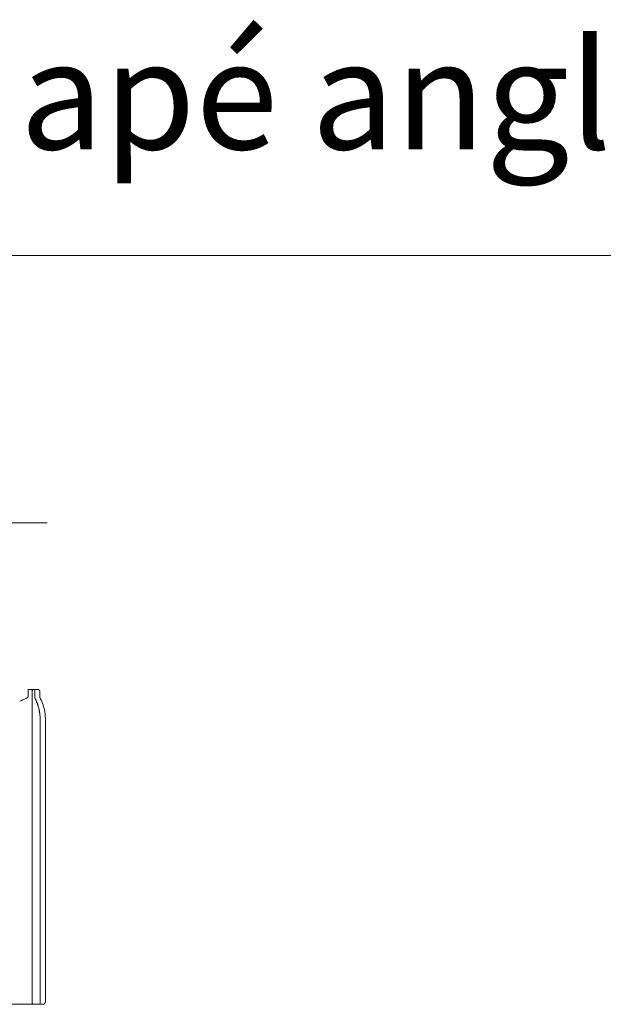
# Model space of a CAD drawing. Units: inches. Extents: x 4020 to 22667, y 2376 to 75557.
# Drawn here: x 6157 to 7247, y 43299 to 45137 of the extents above; entities that cross this region are included whole.
import ezdxf

# ---------------------------------------------------------------- set-up
doc = ezdxf.new("R2010")
doc.units = ezdxf.units.IN
doc.header["$MEASUREMENT"] = 0
doc.styles.add('PDF Arial', font='arial.ttf')

msp = doc.modelspace()

# ---------------------------------------------------------------- linework, layer by layer
at = {"lineweight": 13}
for p, q in [((4038.6, 44696.7), (22662.5, 44696.7)), ((6208.2, 44197.8), (4045, 44197.8)), ((6173.3, 43884.5), (6173.3, 43886.5)), ((6173.3, 43886.5), (6177.3, 43886.5)), ((6177.3, 43886.5), (6173.3, 43886.5)), ((6173.3, 43886.5), (6173.3, 43884.5)), ((6177.3, 43886.5), (6177.8, 43886.5)), ((6177.8, 43886.5), (6177.3, 43886.5)), ((6179.2, 43886.5), (6177.8, 43886.5)), ((6177.8, 43886.5), (6179.2, 43886.5)), ((6179.2, 43886.5), (6182.8, 43886.5)), ((6182.8, 43886.5), (6179.2, 43886.5)), ((6182.8, 43886.5), (6183.3, 43886.5)), ((6183.3, 43886.5), (6182.8, 43886.5)), ((6191, 43886.5), (6183.4, 43886.5)), ((6183.4, 43886.5), (6191, 43886.5)), ((6173.3, 43884.5), (6173.3, 43875.2)), ((6173.3, 43875.2), (6173.3, 43884.5)), ((6180.6, 43301.1), (6180.6, 43884.5)), ((6180.6, 43884.5), (6180.6, 43301.1)), ((6180.8, 43301.1), (6180.8, 43884.5)), ((6180.8, 43884.5), (6180.8, 43301.1)), ((6185.3, 43884.5), (6185.3, 43872.7)), ((6185.3, 43872.7), (6185.3, 43884.5)), ((6185.8, 43870.5), (6185.8, 43870.5)), ((6185.8, 43870.5), (6185.8, 43870.5)), ((6195.1, 43881.5), (6195.1, 43871.3)), ((6195.1, 43871.3), (6195.1, 43881.5)), ((6195.3, 43831.3), (6195.3, 43301.1)), ((6195.3, 43301.1), (6195.3, 43831.3)), ((6205.2, 43832.1), (6205.2, 43831.3)), ((6205.2, 43831.3), (6205.2, 43832.1)), ((6205.2, 43831.3), (6205.2, 43304.1)), ((6205.2, 43304.1), (6205.2, 43831.3)), ((6165.2, 43299), (6092.9, 43299)), ((6092.9, 43299), (6165.2, 43299)), ((6177.8, 43299), (6165.2, 43299)), ((6165.2, 43299), (6177.8, 43299)), ((6177.8, 43299), (6179.2, 43299)), ((6179.2, 43299), (6177.8, 43299)), ((6179.2, 43299), (6182.8, 43299)), ((6182.8, 43299), (6179.2, 43299)), ((6180.6, 43301.1), (6180.8, 43301.1)), ((6180.8, 43301.1), (6180.6, 43301.1)), ((6193.4, 43299), (6182.8, 43299)), ((6182.8, 43299), (6193.4, 43299)), ((6193.6, 43299), (6201, 43299)), ((6201, 43299), (6193.6, 43299))]:
    msp.add_line(p, q, dxfattribs=at)
for centre, radius, start, end in [((6182.8, 43884.5), 2, 89.3327, 180.6673), ((6182.8, 43884.5), 2, 89.3327, 180.6673), ((6189.7, 43880.2), 6.62, 59.9975, 66.8724), ((6189.7, 43880.2), 6.62, 59.9975, 66.8724), ((6190.7, 43882.6), 4.09, 45.0383, 56.0168), ((6190.7, 43882.6), 4.09, 45.0383, 56.0168), ((6205.1, 43767), 108.7, 112.0345, 114.0886), ((6205.1, 43767), 108.7, 112.0345, 114.0886), ((6139.7, 43933.2), 69.9, 290.6252, 293.4209), ((6139.7, 43933.2), 69.9, 290.6252, 293.4209), ((6075.1, 43814.6), 123.9, 25.6301, 26.7461), ((6075.1, 43814.6), 123.9, 25.6301, 26.7461), ((6066.5, 43812.1), 132.8, 23.8539, 26.0339), ((6066.5, 43812.1), 132.8, 23.8539, 26.0339), ((6188.1, 43881.4), 7.01, 13.1542, 21.0512), ((6188.1, 43881.4), 7.01, 13.1542, 21.0512), ((6114.9, 43830.4), 90.1, 24.1552, 26.4289), ((6114.9, 43830.4), 90.1, 24.1552, 26.4289), ((6120, 43830.7), 85.3, 23.0365, 25.3654), ((6120, 43830.7), 85.3, 23.0365, 25.3654), ((6206.2, 43767), 109.2, 114.6072, 116.6748), ((6206.2, 43767), 109.2, 114.6072, 116.6748), ((6094.7, 43824.8), 101.9, 21.109, 23.8762), ((6094.7, 43824.8), 101.9, 21.109, 23.8762), ((6120.1, 43835.3), 74.4, 20.5976, 24.3876), ((6117.5, 43835), 76.9, 19.8321, 23.6221), ((6206.4, 43861.8), 15.9, 195.6399, 200.216), ((6206.4, 43861.8), 15.9, 195.6399, 200.216), ((6097.2, 43827.5), 98.6, 14.3013, 17.2602), ((6070.8, 43820.1), 126, 14.623, 16.9385), ((6070.9, 43820.5), 125.8, 14.2378, 16.5533), ((6106.2, 43829.4), 89.5, 14.587, 17.5458), ((6073.6, 43824.1), 122.4, 10.5136, 13.1127), ((6143.4, 43839.3), 51, 11.4415, 14.3085), ((6143.4, 43839.3), 51, 11.4415, 14.3085), ((6093.2, 43826.4), 102.8, 11.466, 14.0652), ((6088.7, 43819.6), 118.4, 20.421, 22.08), ((6088.7, 43819.6), 118.4, 20.421, 22.08), ((6137.2, 43836.9), 67, 18.1224, 21.0239), ((6137.2, 43836.9), 67, 18.1224, 21.0239), ((5863.8, 43753.7), 352.7, 16.608, 17.1445), ((5863.8, 43753.7), 352.7, 16.608, 17.1445), ((6082.2, 43820.6), 124.4, 14.0726, 15.8456), ((6082.2, 43820.6), 124.4, 14.0726, 15.8456), ((6118.3, 43830.5), 87, 9.4986, 13.4943), ((6118.3, 43830.5), 87, 9.4986, 13.4943), ((6113.5, 43831.5), 81.8, 7.1871, 10.8393), ((6187.2, 43844.7), 6.99, 4.5503, 14.9048), ((6187.2, 43844.7), 6.99, 4.5503, 14.9048), ((6115.8, 43831.7), 79.5, 7.0422, 10.6943), ((6111.4, 43831.4), 84, 359.956, 7.0749), ((6114.7, 43831.3), 80.7, 0.0108, 7.217), ((6113.7, 43831.2), 81.7, 0.0544, 7.1734), ((6114.7, 43831.3), 80.7, 0.0108, 7.217), ((6103.3, 43829), 102, 5.2802, 7.1267), ((6103.3, 43829), 102, 5.2802, 7.1267), ((6156.3, 43833.6), 48.8, 1.8104, 5.6524), ((6156.3, 43833.6), 48.8, 1.8104, 5.6524), ((6182.8, 43301.1), 2.02, 179.9731, 270.0269), ((6182.8, 43301.1), 2.02, 179.9731, 270.0269), ((6201.2, 43302), 2.95, 278.3863, 293.5045), ((6201.2, 43302), 2.95, 278.3863, 293.5045), ((6200.1, 43303.8), 5.07, 315.4893, 324.8995), ((6200.1, 43303.8), 5.07, 315.4893, 324.8995), ((6190.9, 43308.7), 15.5, 329.7463, 333.0328), ((6190.9, 43308.7), 15.5, 329.7463, 333.0328)]:
    msp.add_arc(centre, radius, start, end, dxfattribs=at)
for points in [[(6180.3, 43885.8), (6180.1, 43886.2), (6179.7, 43886.5), (6179.2, 43886.5)], [(6180.3, 43885.8), (6180.1, 43886.2), (6179.7, 43886.5), (6179.2, 43886.5)], [(6180.6, 43884.5), (6180.6, 43885), (6180.6, 43885.4), (6180.3, 43885.8)], [(6180.6, 43884.5), (6180.6, 43885), (6180.6, 43885.4), (6180.3, 43885.8)], [(6185.3, 43884.5), (6185.3, 43885.7), (6184.4, 43886.5), (6183.3, 43886.5)], [(6185.3, 43884.5), (6185.3, 43885.7), (6184.4, 43886.5), (6183.3, 43886.5)], [(6191.5, 43886.5), (6191.3, 43886.5), (6191.2, 43886.5), (6191, 43886.5)], [(6191.5, 43886.5), (6191.3, 43886.5), (6191.2, 43886.5), (6191, 43886.5)], [(6192.3, 43886.3), (6192, 43886.4), (6191.7, 43886.5), (6191.5, 43886.5)], [(6192.3, 43886.3), (6192, 43886.4), (6191.7, 43886.5), (6191.5, 43886.5)], [(6194.1, 43884.8), (6194, 43885), (6193.8, 43885.2), (6193.6, 43885.4)], [(6194.1, 43884.8), (6194, 43885), (6193.8, 43885.2), (6193.6, 43885.4)], [(6167.5, 43869.1), (6168.2, 43869.4), (6168.8, 43869.7), (6169.3, 43870)], [(6167.5, 43869.1), (6168.2, 43869.4), (6168.8, 43869.7), (6169.3, 43870)], [(6169.3, 43870), (6169.4, 43870.1), (6169.6, 43870.2), (6169.7, 43870.3)], [(6169.3, 43870), (6169.4, 43870.1), (6169.6, 43870.2), (6169.7, 43870.3)], [(6169.7, 43870.3), (6169.9, 43870.4), (6170, 43870.5), (6170.2, 43870.6)], [(6169.7, 43870.3), (6169.9, 43870.4), (6170, 43870.5), (6170.2, 43870.6)], [(6170.2, 43870.6), (6170.3, 43870.6), (6170.5, 43870.7), (6170.7, 43870.8)], [(6170.2, 43870.6), (6170.3, 43870.6), (6170.5, 43870.7), (6170.7, 43870.8)], [(6170.7, 43870.8), (6170.8, 43870.9), (6171, 43871), (6171.2, 43871.1)], [(6170.7, 43870.8), (6170.8, 43870.9), (6171, 43871), (6171.2, 43871.1)], [(6171.2, 43871.1), (6171.2, 43871.1), (6171.3, 43871.2), (6171.4, 43871.2)], [(6171.2, 43871.1), (6171.2, 43871.1), (6171.3, 43871.2), (6171.4, 43871.2)], [(6171.4, 43871.2), (6171.4, 43871.2), (6171.5, 43871.3), (6171.6, 43871.3)], [(6171.4, 43871.2), (6171.4, 43871.2), (6171.5, 43871.3), (6171.6, 43871.3)], [(6171.6, 43871.3), (6171.6, 43871.4), (6171.7, 43871.5), (6171.7, 43871.5)], [(6171.6, 43871.3), (6171.6, 43871.4), (6171.7, 43871.5), (6171.7, 43871.5)], [(6171.7, 43871.5), (6171.8, 43871.5), (6171.8, 43871.6), (6171.9, 43871.6)], [(6171.7, 43871.5), (6171.8, 43871.5), (6171.8, 43871.6), (6171.9, 43871.6)], [(6171.9, 43871.6), (6171.9, 43871.7), (6172, 43871.8), (6172, 43871.8)], [(6171.9, 43871.6), (6171.9, 43871.7), (6172, 43871.8), (6172, 43871.8)], [(6172, 43871.8), (6172, 43871.8), (6172, 43871.9), (6172.1, 43871.9)], [(6172, 43871.8), (6172, 43871.8), (6172, 43871.9), (6172.1, 43871.9)], [(6172.1, 43871.9), (6172.1, 43871.9), (6172.1, 43872), (6172.2, 43872)], [(6172.1, 43871.9), (6172.1, 43871.9), (6172.1, 43872), (6172.2, 43872)], [(6172.2, 43872), (6172.2, 43872.1), (6172.3, 43872.2), (6172.4, 43872.4)], [(6172.2, 43872), (6172.2, 43872.1), (6172.3, 43872.2), (6172.4, 43872.4)], [(6172.4, 43872.4), (6172.5, 43872.5), (6172.5, 43872.7), (6172.6, 43872.8)], [(6172.4, 43872.4), (6172.5, 43872.5), (6172.5, 43872.7), (6172.6, 43872.8)], [(6172.6, 43872.8), (6172.7, 43872.8), (6172.7, 43872.9), (6172.7, 43872.9)], [(6172.6, 43872.8), (6172.7, 43872.8), (6172.7, 43872.9), (6172.7, 43872.9)], [(6172.7, 43873), (6172.7, 43873.1), (6172.8, 43873.2), (6172.8, 43873.2)], [(6172.7, 43873), (6172.7, 43873.1), (6172.8, 43873.2), (6172.8, 43873.2)], [(6172.7, 43872.9), (6172.7, 43872.9), (6172.7, 43873), (6172.7, 43873)], [(6172.7, 43872.9), (6172.7, 43872.9), (6172.7, 43873), (6172.7, 43873)], [(6172.8, 43873.2), (6172.9, 43873.4), (6172.9, 43873.5), (6172.9, 43873.7)], [(6172.8, 43873.2), (6172.9, 43873.4), (6172.9, 43873.5), (6172.9, 43873.7)], [(6172.9, 43873.7), (6173, 43873.8), (6173, 43874), (6173.1, 43874.2)], [(6172.9, 43873.7), (6173, 43873.8), (6173, 43874), (6173.1, 43874.2)], [(6173.1, 43874.2), (6173.1, 43874.3), (6173.2, 43874.5), (6173.2, 43874.6)], [(6173.1, 43874.2), (6173.1, 43874.3), (6173.2, 43874.5), (6173.2, 43874.6)], [(6173.2, 43874.6), (6173.2, 43874.8), (6173.3, 43875), (6173.3, 43875.2)], [(6173.2, 43874.6), (6173.2, 43874.8), (6173.3, 43875), (6173.3, 43875.2)], [(6185.3, 43872.1), (6185.3, 43872.3), (6185.3, 43872.5), (6185.3, 43872.7)], [(6185.3, 43872.2), (6185.3, 43872.3), (6185.3, 43872.5), (6185.3, 43872.7)], [(6185.3, 43872.1), (6185.3, 43872.3), (6185.3, 43872.5), (6185.3, 43872.7)], [(6185.3, 43872.2), (6185.3, 43872.3), (6185.3, 43872.5), (6185.3, 43872.7)], [(6185.4, 43871.9), (6185.3, 43872), (6185.3, 43872.1), (6185.3, 43872.2)], [(6185.4, 43871.9), (6185.3, 43872), (6185.3, 43872.1), (6185.3, 43872.2)], [(6185.4, 43871.9), (6185.3, 43872), (6185.3, 43872.1), (6185.3, 43872.1)], [(6185.4, 43871.9), (6185.3, 43872), (6185.3, 43872.1), (6185.3, 43872.1)], [(6185.4, 43871.8), (6185.4, 43871.8), (6185.4, 43871.9), (6185.4, 43871.9)], [(6185.4, 43871.8), (6185.4, 43871.8), (6185.4, 43871.9), (6185.4, 43871.9)], [(6185.4, 43871.8), (6185.4, 43871.8), (6185.4, 43871.9), (6185.4, 43871.9)], [(6185.4, 43871.8), (6185.4, 43871.8), (6185.4, 43871.9), (6185.4, 43871.9)], [(6185.4, 43871.5), (6185.4, 43871.6), (6185.4, 43871.7), (6185.4, 43871.8)], [(6185.4, 43871.7), (6185.4, 43871.7), (6185.4, 43871.7), (6185.4, 43871.8)], [(6185.4, 43871.5), (6185.4, 43871.6), (6185.4, 43871.7), (6185.4, 43871.8)], [(6185.4, 43871.7), (6185.4, 43871.7), (6185.4, 43871.7), (6185.4, 43871.8)], [(6185.5, 43871.2), (6185.5, 43871.3), (6185.4, 43871.5), (6185.4, 43871.7)], [(6185.5, 43871.2), (6185.5, 43871.3), (6185.4, 43871.5), (6185.4, 43871.7)], [(6185.6, 43871), (6185.5, 43871.2), (6185.5, 43871.3), (6185.4, 43871.5)], [(6185.6, 43871), (6185.5, 43871.2), (6185.5, 43871.3), (6185.4, 43871.5)], [(6185.7, 43870.7), (6185.6, 43870.8), (6185.6, 43871), (6185.5, 43871.2)], [(6185.7, 43870.7), (6185.6, 43870.8), (6185.6, 43871), (6185.5, 43871.2)], [(6185.8, 43870.5), (6185.7, 43870.6), (6185.6, 43870.8), (6185.6, 43871)], [(6185.8, 43870.5), (6185.7, 43870.6), (6185.6, 43870.8), (6185.6, 43871)], [(6185.8, 43870.4), (6185.8, 43870.5), (6185.8, 43870.6), (6185.7, 43870.7)], [(6185.8, 43870.4), (6185.8, 43870.5), (6185.8, 43870.6), (6185.7, 43870.7)], [(6185.8, 43870.4), (6185.8, 43870.4), (6185.8, 43870.4), (6185.8, 43870.5)], [(6185.8, 43870.4), (6185.8, 43870.4), (6185.8, 43870.4), (6185.8, 43870.5)], [(6187.4, 43867.2), (6187.2, 43867.5), (6187.1, 43867.9), (6186.9, 43868.3)], [(6187.4, 43867.2), (6187.2, 43867.5), (6187.1, 43867.9), (6186.9, 43868.3)], [(6187.9, 43866.1), (6187.7, 43866.4), (6187.6, 43866.8), (6187.4, 43867.2)], [(6187.9, 43866.1), (6187.7, 43866.4), (6187.6, 43866.8), (6187.4, 43867.2)], [(6194.6, 43884), (6194.5, 43884.2), (6194.3, 43884.5), (6194.1, 43884.8)], [(6194.6, 43884), (6194.5, 43884.2), (6194.3, 43884.5), (6194.1, 43884.8)], [(6195.1, 43882.1), (6195.1, 43882.4), (6195, 43882.7), (6194.9, 43883)], [(6195.1, 43882.1), (6195.1, 43882.4), (6195, 43882.7), (6194.9, 43883)], [(6195.1, 43881.5), (6195.1, 43881.7), (6195.1, 43881.9), (6195.1, 43882.1)], [(6195.1, 43881.5), (6195.1, 43881.7), (6195.1, 43881.9), (6195.1, 43882.1)], [(6195.6, 43870.5), (6195.4, 43870.8), (6195.3, 43871.1), (6195.1, 43871.3)], [(6195.6, 43870.5), (6195.4, 43870.8), (6195.3, 43871.1), (6195.1, 43871.3)], [(6190.2, 43860.3), (6190.1, 43860.7), (6189.9, 43861.1), (6189.8, 43861.5)], [(6190.2, 43860.3), (6190.1, 43860.7), (6189.9, 43861.1), (6189.8, 43861.5)], [(6190.7, 43858.7), (6190.4, 43859.5), (6190.1, 43860.3), (6189.8, 43861.1)], [(6190.7, 43858.7), (6190.4, 43859.5), (6190.1, 43860.3), (6189.8, 43861.1)], [(6190.4, 43859.7), (6190.3, 43859.9), (6190.3, 43860.1), (6190.2, 43860.3)], [(6190.4, 43859.7), (6190.3, 43859.9), (6190.3, 43860.1), (6190.2, 43860.3)], [(6190.6, 43859.2), (6190.6, 43859.3), (6190.4, 43859.6), (6190.4, 43859.7)], [(6190.6, 43859.2), (6190.6, 43859.3), (6190.4, 43859.6), (6190.4, 43859.7)], [(6191.4, 43856.8), (6191.2, 43857.6), (6190.9, 43858.3), (6190.6, 43859.2)], [(6191.4, 43856.8), (6191.2, 43857.6), (6190.9, 43858.3), (6190.6, 43859.2)], [(6191.1, 43857.5), (6191, 43857.9), (6190.8, 43858.3), (6190.7, 43858.7)], [(6191.1, 43857.5), (6191, 43857.9), (6190.8, 43858.3), (6190.7, 43858.7)], [(6193.5, 43848.8), (6193.5, 43849), (6193.4, 43849.2), (6193.4, 43849.4)], [(6193.5, 43848.8), (6193.5, 43849), (6193.4, 43849.2), (6193.4, 43849.4)], [(6193.6, 43848.1), (6193.6, 43848.3), (6193.6, 43848.5), (6193.5, 43848.8)], [(6193.6, 43848.1), (6193.6, 43848.3), (6193.6, 43848.5), (6193.5, 43848.8)], [(6193.9, 43846.9), (6193.8, 43847.3), (6193.7, 43847.7), (6193.6, 43848.1)], [(6193.9, 43846.9), (6193.8, 43847.3), (6193.7, 43847.7), (6193.6, 43848.1)], [(6194.3, 43844.6), (6194.2, 43844.8), (6194.2, 43845), (6194.1, 43845.2)], [(6194.3, 43844.6), (6194.2, 43844.8), (6194.2, 43845), (6194.1, 43845.2)], [(6194.4, 43844), (6194.3, 43844.2), (6194.3, 43844.4), (6194.3, 43844.6)], [(6194.4, 43844), (6194.3, 43844.2), (6194.3, 43844.4), (6194.3, 43844.6)], [(6194.7, 43841.4), (6194.6, 43842.3), (6194.5, 43843.1), (6194.4, 43844)], [(6194.7, 43841.4), (6194.6, 43842.3), (6194.5, 43843.1), (6194.4, 43844)], [(6204.5, 43841.7), (6204.4, 43842.8), (6204.2, 43843.8), (6204, 43844.9)], [(6204.5, 43841.7), (6204.4, 43842.8), (6204.2, 43843.8), (6204, 43844.9)], [(6205.2, 43832.1), (6205.1, 43833.1), (6205.1, 43834.1), (6205.1, 43835.2)], [(6205.2, 43832.1), (6205.1, 43833.1), (6205.1, 43834.1), (6205.1, 43835.2)], [(6179.2, 43299), (6179.7, 43299), (6180.1, 43299.4), (6180.3, 43299.7)], [(6179.2, 43299), (6179.7, 43299), (6180.1, 43299.4), (6180.3, 43299.7)], [(6180.3, 43299.7), (6180.6, 43300.1), (6180.6, 43300.6), (6180.6, 43301.1)], [(6180.3, 43299.7), (6180.6, 43300.1), (6180.6, 43300.6), (6180.6, 43301.1)], [(6193.4, 43299), (6194.5, 43299), (6195.3, 43300), (6195.3, 43301.1)], [(6193.4, 43299), (6194.5, 43299), (6195.3, 43300), (6195.3, 43301.1)], [(6201, 43299), (6201.2, 43299), (6201.5, 43299.1), (6201.7, 43299.1)], [(6201, 43299), (6201.2, 43299), (6201.5, 43299.1), (6201.7, 43299.1)], [(6202.4, 43299.3), (6202.7, 43299.4), (6202.9, 43299.6), (6203.1, 43299.7)], [(6202.4, 43299.3), (6202.7, 43299.4), (6202.9, 43299.6), (6203.1, 43299.7)], [(6203.1, 43299.7), (6203.3, 43299.9), (6203.5, 43300), (6203.7, 43300.2)], [(6203.1, 43299.7), (6203.3, 43299.9), (6203.5, 43300), (6203.7, 43300.2)], [(6204.7, 43301.7), (6204.8, 43301.9), (6204.9, 43302.2), (6205, 43302.5)], [(6204.7, 43301.7), (6204.8, 43301.9), (6204.9, 43302.2), (6205, 43302.5)], [(6205, 43302.5), (6205, 43302.8), (6205.1, 43303.2), (6205.1, 43303.4)], [(6205, 43302.5), (6205, 43302.8), (6205.1, 43303.2), (6205.1, 43303.4)], [(6205.1, 43303.4), (6205.1, 43303.7), (6205.2, 43303.9), (6205.2, 43304.1)], [(6205.1, 43303.4), (6205.1, 43303.7), (6205.2, 43303.9), (6205.2, 43304.1)]]:
    msp.add_open_spline(points, degree=3, dxfattribs=at)

# ---------------------------------------------------------------- texts
at = {"lineweight": 13, "style": 'PDF Arial'}
msp.add_text('Sofa corner. Canapé angles. Sofá rincón.', height=203.374, dxfattribs=at).set_placement((4025.8, 44894.8))

doc.saveas('drawing.dxf')
